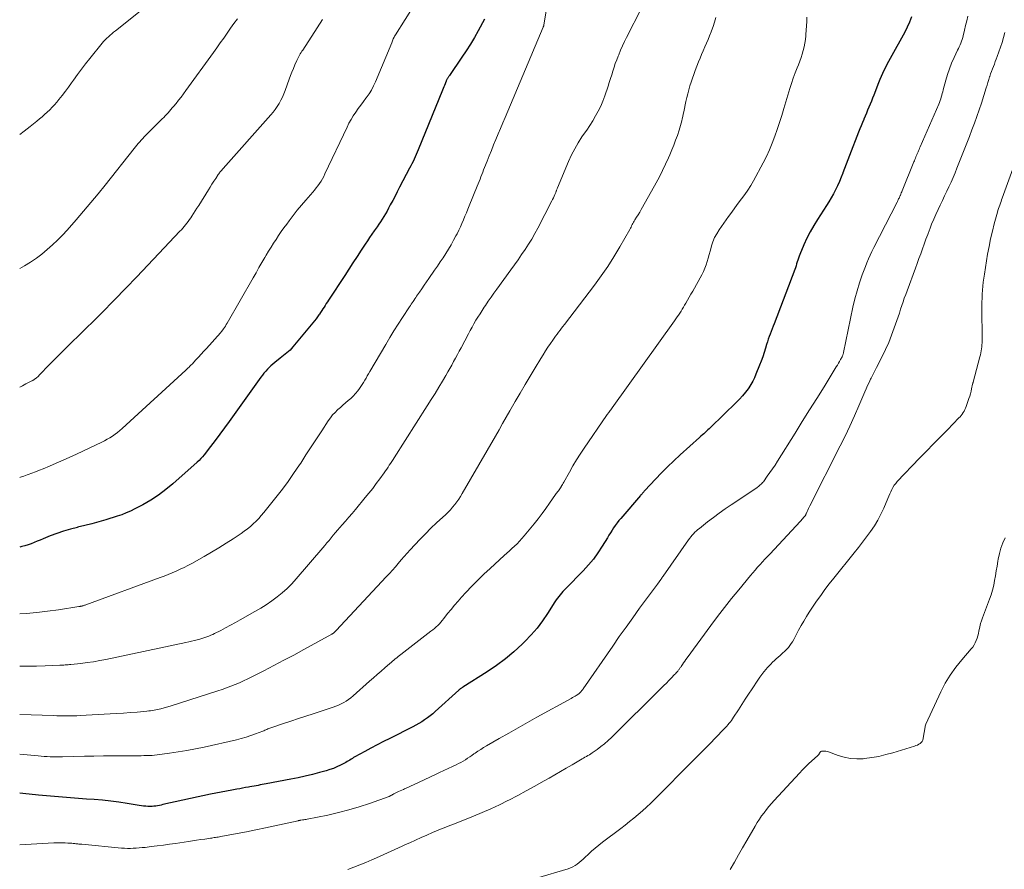
# Model space of a CAD drawing. Units: feet. Extents: x 1980000 to 1985012, y 515000 to 520000.
# Drawn here: x 1980000 to 1980206, y 516357 to 516535 of the extents above; entities that cross this region are included whole.
import ezdxf

# ---------------------------------------------------------------- set-up
doc = ezdxf.new("R2010")
doc.units = ezdxf.units.FT
doc.header["$LTSCALE"] = 100
doc.header["$MEASUREMENT"] = 0
doc.layers.add('CONTOUR INDEX', color=32, linetype='Continuous', lineweight=25)
doc.layers.add('CONTOUR INTERMEDIATE', color=40, linetype='Continuous', lineweight=15)

msp = doc.modelspace()

# ---------------------------------------------------------------- linework, layer by layer
at = {"layer": 'CONTOUR INDEX', "flags": 128}
for points, elevation in [([(1980186.43, 516535.67), (1980186.03, 516534.57), (1980185.55, 516533.5), (1980185.01, 516532.45), (1980181.96, 516526.97), (1980181.62, 516526.35), (1980181.3, 516525.73), (1980180.98, 516525.11), (1980180.67, 516524.48), (1980180.38, 516523.84), (1980180.09, 516523.2), (1980179.82, 516522.55), (1980179.56, 516521.9), (1980178.55, 516519.31), (1980178.3, 516518.67), (1980178.04, 516518.04), (1980177.78, 516517.4), (1980177.52, 516516.77), (1980177.26, 516516.14), (1980176.99, 516515.51), (1980176.73, 516514.88), (1980176.46, 516514.24), (1980176.44, 516514.2), (1980176.17, 516513.54), (1980175.91, 516512.88), (1980175.64, 516512.22), (1980175.38, 516511.56), (1980173.48, 516506.7), (1980173.13, 516505.79), (1980172.78, 516504.87), (1980172.43, 516503.96), (1980172.09, 516503.04), (1980172.07, 516503), (1980171.72, 516502.11), (1980171.36, 516501.23), (1980170.97, 516500.35), (1980170.56, 516499.49), (1980170.13, 516498.64), (1980169.67, 516497.8), (1980169.18, 516496.99), (1980168.67, 516496.18), (1980166.79, 516493.32), (1980166, 516492.04), (1980165.25, 516490.73), (1980164.57, 516489.38), (1980163.94, 516488), (1980163.09, 516485.99), (1980162.93, 516485.59), (1980162.79, 516485.2), (1980162.65, 516484.8), (1980162.53, 516484.4), (1980162.42, 516483.99), (1980162.29, 516483.59), (1980162.15, 516483.19), (1980162.01, 516482.8), (1980157.7, 516471.49), (1980157.49, 516470.95), (1980157.29, 516470.41), (1980157.09, 516469.87), (1980156.88, 516469.33), (1980156.69, 516468.79), (1980156.5, 516468.25), (1980156.32, 516467.7), (1980156.15, 516467.15), (1980155.93, 516466.41), (1980155.64, 516465.5), (1980155.33, 516464.59), (1980155, 516463.69), (1980154.66, 516462.8), (1980153.91, 516460.92), (1980153.58, 516460.18), (1980153.23, 516459.46), (1980152.82, 516458.76), (1980152.39, 516458.09), (1980152.25, 516457.89), (1980151.7, 516457.14), (1980151.12, 516456.41), (1980150.5, 516455.73), (1980149.85, 516455.06), (1980144.44, 516449.8), (1980144.16, 516449.53), (1980143.87, 516449.27), (1980143.59, 516449.01), (1980143.3, 516448.75), (1980143, 516448.49), (1980142.71, 516448.24), (1980142.42, 516447.98), (1980142.13, 516447.72), (1980138.08, 516444.06), (1980136.75, 516442.83), (1980135.45, 516441.58), (1980134.17, 516440.29), (1980132.91, 516438.98), (1980130.67, 516436.58), (1980130.56, 516436.45), (1980130.44, 516436.33), (1980130.32, 516436.2), (1980130.21, 516436.07), (1980130.1, 516435.93), (1980129.98, 516435.8), (1980129.87, 516435.67), (1980129.76, 516435.54), (1980125.64, 516430.78), (1980125.25, 516430.31), (1980124.87, 516429.82), (1980124.51, 516429.32), (1980124.16, 516428.81), (1980123.83, 516428.28), (1980123.5, 516427.76), (1980123.18, 516427.24), (1980122.85, 516426.71), (1980121.79, 516424.97), (1980120.89, 516423.6), (1980119.93, 516422.28), (1980118.89, 516421.03), (1980117.79, 516419.82), (1980114.19, 516416.14), (1980113.88, 516415.81), (1980113.57, 516415.47), (1980113.27, 516415.14), (1980112.97, 516414.79), (1980112.69, 516414.44), (1980112.41, 516414.08), (1980112.15, 516413.71), (1980111.9, 516413.33), (1980110.36, 516410.89), (1980109.3, 516409.33), (1980108.17, 516407.83), (1980106.93, 516406.41), (1980105.62, 516405.04), (1980105.01, 516404.44), (1980103.3, 516402.87), (1980101.53, 516401.38), (1980099.67, 516400.01), (1980097.75, 516398.71), (1980092.64, 516395.48), (1980092.54, 516395.41), (1980092.44, 516395.35), (1980092.34, 516395.28), (1980092.24, 516395.21), (1980092.13, 516395.15), (1980092.09, 516395.11), (1980092.04, 516395.08), (1980091.99, 516395.05), (1980091.95, 516395.01), (1980091.91, 516394.97), (1980091.86, 516394.94), (1980091.82, 516394.9), (1980091.78, 516394.86), (1980086.88, 516390.39), (1980086.35, 516389.92), (1980085.8, 516389.46), (1980085.23, 516389.03), (1980084.65, 516388.62), (1980084.05, 516388.23), (1980083.44, 516387.86), (1980082.82, 516387.51), (1980082.19, 516387.18), (1980077.38, 516384.76), (1980076.06, 516384.09), (1980074.74, 516383.41), (1980073.43, 516382.72), (1980072.13, 516382.01), (1980070.09, 516380.9), (1980069.81, 516380.74), (1980069.54, 516380.58), (1980069.27, 516380.41), (1980069, 516380.24), (1980068.73, 516380.07), (1980068.46, 516379.9), (1980068.18, 516379.75), (1980067.9, 516379.6), (1980067.04, 516379.15), (1980066.32, 516378.81), (1980065.58, 516378.49), (1980064.83, 516378.23), (1980064.06, 516377.99), (1980062.66, 516377.61), (1980061.18, 516377.22), (1980059.69, 516376.86), (1980058.19, 516376.53), (1980056.69, 516376.23), (1980051.51, 516375.25), (1980051.09, 516375.17), (1980050.67, 516375.09), (1980050.25, 516375.02), (1980049.83, 516374.94), (1980049.41, 516374.86), (1980048.99, 516374.78), (1980048.56, 516374.7), (1980048.14, 516374.63), (1980047.8, 516374.56), (1980047.2, 516374.46), (1980046.61, 516374.35), (1980046.01, 516374.24), (1980045.42, 516374.14), (1980044.35, 516373.95), (1980043.23, 516373.75), (1980042.11, 516373.53), (1980040.99, 516373.31), (1980039.87, 516373.07), (1980029.95, 516370.91), (1980029.57, 516370.83), (1980029.2, 516370.76), (1980028.82, 516370.68), (1980028.44, 516370.62), (1980028.07, 516370.57), (1980027.69, 516370.53), (1980027.31, 516370.52), (1980026.92, 516370.54), (1980026.79, 516370.54), (1980026.34, 516370.58), (1980025.9, 516370.62), (1980025.45, 516370.68), (1980025.01, 516370.75), (1980022.46, 516371.17), (1980020.74, 516371.43), (1980019.02, 516371.66), (1980017.29, 516371.83), (1980015.56, 516371.97), (1980014, 516372.07), (1980011.48, 516372.25), (1980008.97, 516372.45), (1980006.46, 516372.68), (1980003.95, 516372.92), (1980000.63, 516373.27), (1980000, 516373.34)], 860), ([(1980097.2, 516535.19), (1980095.85, 516532.74), (1980095.05, 516531.33), (1980094.22, 516529.94), (1980093.35, 516528.58), (1980092.45, 516527.23), (1980089.82, 516523.43), (1980089.75, 516523.33), (1980089.68, 516523.22), (1980089.61, 516523.12), (1980089.54, 516523.01), (1980089.47, 516522.91), (1980089.4, 516522.8), (1980089.35, 516522.69), (1980089.29, 516522.58), (1980089.28, 516522.56), (1980089.22, 516522.43), (1980089.17, 516522.31), (1980089.12, 516522.18), (1980089.07, 516522.05), (1980088.91, 516521.66), (1980088.78, 516521.33), (1980088.65, 516521), (1980088.52, 516520.68), (1980088.39, 516520.36), (1980083.29, 516507.88), (1980083.09, 516507.39), (1980082.88, 516506.9), (1980082.66, 516506.41), (1980082.44, 516505.92), (1980082.22, 516505.44), (1980081.99, 516504.96), (1980081.75, 516504.48), (1980081.5, 516504.01), (1980079.43, 516500.02), (1980078.94, 516499.1), (1980078.46, 516498.17), (1980077.97, 516497.24), (1980077.48, 516496.32), (1980077.11, 516495.63), (1980076.8, 516495.06), (1980076.47, 516494.49), (1980076.13, 516493.93)], 880), ([(1980076.13, 516493.93), (1980075.79, 516493.38), (1980075.43, 516492.83), (1980075.06, 516492.28), (1980074.7, 516491.74), (1980074.32, 516491.21), (1980074.11, 516490.9), (1980073.63, 516490.21), (1980073.15, 516489.52), (1980072.68, 516488.82), (1980072.22, 516488.12), (1980071.41, 516486.87), (1980070.54, 516485.55), (1980069.67, 516484.22), (1980068.8, 516482.89), (1980067.94, 516481.56), (1980064.57, 516476.42), (1980064.34, 516476.05), (1980064.1, 516475.69), (1980063.86, 516475.32), (1980063.62, 516474.96), (1980063.38, 516474.59), (1980063.14, 516474.23), (1980062.9, 516473.87), (1980062.66, 516473.51), (1980062.56, 516473.36), (1980062.26, 516472.93), (1980061.95, 516472.51), (1980061.63, 516472.1), (1980061.3, 516471.69), (1980057.12, 516466.64), (1980056.83, 516466.3), (1980056.52, 516465.98), (1980056.19, 516465.67), (1980055.86, 516465.38), (1980055.51, 516465.1), (1980055.16, 516464.82), (1980054.81, 516464.55), (1980054.46, 516464.27), (1980053.34, 516463.4), (1980052.93, 516463.06), (1980052.52, 516462.71), (1980052.14, 516462.34), (1980051.77, 516461.95), (1980051.42, 516461.54), (1980051.07, 516461.13), (1980050.74, 516460.71), (1980050.42, 516460.28), (1980043.77, 516451.01), (1980042.81, 516449.7), (1980041.85, 516448.39), (1980040.87, 516447.1), (1980039.88, 516445.81), (1980038.53, 516444.07), (1980038.2, 516443.66), (1980037.85, 516443.27), (1980037.49, 516442.9), (1980037.1, 516442.54), (1980032.01, 516438.02), (1980030.52, 516436.8), (1980028.99, 516435.65), (1980027.38, 516434.61), (1980025.71, 516433.64), (1980024.07, 516432.76), (1980023.17, 516432.31), (1980022.27, 516431.91), (1980021.34, 516431.55), (1980020.4, 516431.23), (1980017.98, 516430.49), (1980016.52, 516430.05), (1980015.06, 516429.65), (1980013.59, 516429.27), (1980012.11, 516428.92), (1980012.05, 516428.9), (1980010.61, 516428.54), (1980009.18, 516428.12), (1980007.78, 516427.64), (1980006.39, 516427.11), (1980004.89, 516426.5), (1980004.26, 516426.24), (1980003.63, 516425.98), (1980003, 516425.72), (1980002.37, 516425.47), (1980001.74, 516425.23), (1980001.09, 516425.03), (1980000.44, 516424.88), (1980000, 516424.79)], 880)]:
    msp.add_lwpolyline(points, dxfattribs=dict(at, elevation=elevation))
at = {"layer": 'CONTOUR INTERMEDIATE', "flags": 128}
for points, elevation in [([(1980111.48, 516545.38), (1980109.59, 516533.91), (1980109.58, 516533.89), (1980109.58, 516533.86), (1980109.57, 516533.84), (1980109.56, 516533.82), (1980109.53, 516533.74), (1980109.52, 516533.72), (1980109.52, 516533.7), (1980109.51, 516533.69), (1980109.5, 516533.67), (1980109.45, 516533.58), (1980109.44, 516533.56), (1980109.43, 516533.54), (1980109.42, 516533.52), (1980109.41, 516533.5), (1980101.46, 516514.61), (1980100.98, 516513.47), (1980100.5, 516512.33), (1980100.03, 516511.18), (1980099.55, 516510.04), (1980099.54, 516510.02), (1980099.07, 516508.88), (1980098.61, 516507.75), (1980098.15, 516506.61), (1980097.7, 516505.47), (1980097.18, 516504.16), (1980096.99, 516503.67), (1980096.8, 516503.19), (1980096.61, 516502.7), (1980096.42, 516502.21), (1980096.23, 516501.72), (1980096.03, 516501.24), (1980095.84, 516500.75), (1980095.65, 516500.27), (1980093.99, 516496.16), (1980093.69, 516495.42), (1980093.39, 516494.68), (1980093.08, 516493.95), (1980092.78, 516493.21), (1980092.46, 516492.48), (1980092.13, 516491.75), (1980091.78, 516491.04), (1980091.43, 516490.32), (1980091.19, 516489.87), (1980090.7, 516488.93), (1980090.18, 516488.01), (1980089.65, 516487.11), (1980089.09, 516486.21), (1980089.08, 516486.2), (1980088.5, 516485.3), (1980087.91, 516484.42), (1980087.32, 516483.53), (1980086.71, 516482.66), (1980085.52, 516480.96), (1980085.03, 516480.25), (1980084.54, 516479.54), (1980084.05, 516478.82), (1980083.57, 516478.1), (1980082.98, 516477.22), (1980082.79, 516476.94), (1980082.61, 516476.66), (1980082.42, 516476.38), (1980082.24, 516476.11), (1980082.05, 516475.83), (1980081.87, 516475.55), (1980081.68, 516475.27), (1980081.5, 516475), (1980080.02, 516472.79), (1980079.11, 516471.41), (1980078.22, 516470.01), (1980077.35, 516468.6), (1980076.51, 516467.17), (1980073.2, 516461.48), (1980072.93, 516461.03), (1980072.67, 516460.58), (1980072.41, 516460.13), (1980072.15, 516459.67), (1980071.89, 516459.23), (1980071.61, 516458.78), (1980071.32, 516458.35), (1980071.01, 516457.93), (1980070.67, 516457.47), (1980070.22, 516456.91), (1980069.74, 516456.37), (1980069.23, 516455.87), (1980068.69, 516455.4), (1980068.14, 516454.94), (1980067.58, 516454.47), (1980067.04, 516454), (1980066.5, 516453.52), (1980066.46, 516453.48), (1980065.92, 516452.95), (1980065.41, 516452.4), (1980064.95, 516451.82), (1980064.52, 516451.2), (1980063.14, 516449.09), (1980062.05, 516447.41), (1980060.95, 516445.72), (1980059.85, 516444.04), (1980058.74, 516442.35), (1980058.5, 516441.98), (1980057.25, 516440.14), (1980055.97, 516438.31), (1980054.63, 516436.53), (1980053.25, 516434.77), (1980051.02, 516432), (1980050.5, 516431.38), (1980049.96, 516430.78), (1980049.4, 516430.19), (1980048.82, 516429.63), (1980048.22, 516429.08), (1980047.6, 516428.57), (1980046.95, 516428.08), (1980046.29, 516427.61), (1980044.66, 516426.53), (1980043.16, 516425.56), (1980041.65, 516424.61), (1980040.11, 516423.7), (1980038.56, 516422.81), (1980035.96, 516421.37), (1980035.16, 516420.94), (1980034.35, 516420.52), (1980033.54, 516420.13), (1980032.72, 516419.75), (1980031.89, 516419.39), (1980031.05, 516419.04), (1980030.21, 516418.7), (1980029.36, 516418.38), (1980013.86, 516412.7), (1980013.72, 516412.65), (1980013.58, 516412.61), (1980013.44, 516412.56), (1980013.29, 516412.52), (1980013.04, 516412.46), (1980013.03, 516412.45), (1980013.01, 516412.45), (1980012.99, 516412.45), (1980012.98, 516412.44), (1980012.91, 516412.43), (1980012.89, 516412.42), (1980012.88, 516412.42), (1980012.86, 516412.42), (1980012.84, 516412.41), (1980012.71, 516412.39), (1980012.63, 516412.37), (1980012.54, 516412.36), (1980012.46, 516412.34), (1980012.37, 516412.33), (1980008.08, 516411.66), (1980005.84, 516411.35), (1980003.6, 516411.08), (1980001.35, 516410.89), (1980000, 516410.8)], 876), ([(1980082.57, 516538.31), (1980078.55, 516531.91), (1980078.51, 516531.84), (1980078.46, 516531.76), (1980078.41, 516531.68), (1980078.36, 516531.61), (1980078.32, 516531.53), (1980078.28, 516531.45), (1980078.24, 516531.37), (1980078.2, 516531.29), (1980078.1, 516531.05), (1980078.02, 516530.84), (1980077.94, 516530.64), (1980077.85, 516530.44), (1980077.77, 516530.23), (1980074.4, 516522.09), (1980073.99, 516521.21), (1980073.54, 516520.36), (1980073.03, 516519.55), (1980072.46, 516518.76), (1980072.39, 516518.66), (1980071.84, 516517.94), (1980071.29, 516517.22), (1980070.76, 516516.48), (1980070.24, 516515.74), (1980069.74, 516514.99), (1980069.27, 516514.22), (1980068.84, 516513.42), (1980068.43, 516512.62), (1980063.82, 516502.82), (1980063.56, 516502.31), (1980063.28, 516501.8), (1980062.99, 516501.31), (1980062.67, 516500.83), (1980062.34, 516500.36), (1980062, 516499.9), (1980061.64, 516499.45), (1980061.27, 516499.01), (1980059.82, 516497.34), (1980058.91, 516496.28), (1980058.03, 516495.21), (1980057.17, 516494.11), (1980056.32, 516493), (1980055.83, 516492.34), (1980055.25, 516491.55), (1980054.68, 516490.75), (1980054.13, 516489.94), (1980053.59, 516489.13), (1980053.06, 516488.31), (1980052.54, 516487.48), (1980052.03, 516486.64), (1980051.53, 516485.81), (1980051.27, 516485.36), (1980050.65, 516484.29), (1980050.02, 516483.23), (1980049.41, 516482.16), (1980048.79, 516481.09), (1980043.35, 516471.6), (1980043.17, 516471.3), (1980042.99, 516471), (1980042.8, 516470.7), (1980042.6, 516470.41), (1980042.27, 516469.94), (1980042.23, 516469.89), (1980042.19, 516469.84), (1980042.15, 516469.79), (1980042.11, 516469.74), (1980042.07, 516469.69), (1980042.03, 516469.64), (1980041.99, 516469.6), (1980041.95, 516469.55), (1980039.07, 516466.34), (1980038.52, 516465.73), (1980037.97, 516465.12), (1980037.41, 516464.52), (1980036.85, 516463.92), (1980036.04, 516463.05), (1980035.88, 516462.89), (1980035.73, 516462.73), (1980035.57, 516462.58), (1980035.41, 516462.42), (1980035.25, 516462.27), (1980035.09, 516462.11), (1980034.92, 516461.96), (1980034.76, 516461.81), (1980021.42, 516449.59), (1980020.94, 516449.16), (1980020.44, 516448.75), (1980019.93, 516448.36), (1980019.41, 516447.99), (1980018.87, 516447.64), (1980018.32, 516447.31), (1980017.75, 516447), (1980017.18, 516446.71), (1980011.9, 516444.23), (1980010.49, 516443.58), (1980009.07, 516442.94), (1980007.65, 516442.32), (1980006.21, 516441.71), (1980004.89, 516441.16), (1980004.11, 516440.84), (1980003.33, 516440.53), (1980002.55, 516440.23), (1980001.76, 516439.93), (1980001.58, 516439.87), (1980000.88, 516439.62), (1980000.17, 516439.38), (1980000, 516439.33)], 884), ([(1980130, 516537.48), (1980126.88, 516531.36), (1980126.44, 516530.48), (1980126.01, 516529.58), (1980125.61, 516528.67), (1980125.23, 516527.76), (1980125.11, 516527.46), (1980124.8, 516526.69), (1980124.51, 516525.91), (1980124.25, 516525.13), (1980123.99, 516524.34), (1980123.75, 516523.55), (1980123.5, 516522.75), (1980123.24, 516521.96), (1980122.99, 516521.18), (1980122.32, 516519.14), (1980121.92, 516518.06), (1980121.47, 516516.99), (1980120.96, 516515.96), (1980120.4, 516514.94), (1980119.79, 516513.95), (1980119.17, 516512.97), (1980118.53, 516512), (1980117.88, 516511.04), (1980117.54, 516510.55), (1980116.75, 516509.32), (1980116.02, 516508.07), (1980115.36, 516506.78), (1980114.75, 516505.45), (1980112.42, 516499.91), (1980112.37, 516499.79), (1980112.33, 516499.67), (1980112.28, 516499.55), (1980112.24, 516499.43), (1980112.19, 516499.31), (1980112.15, 516499.19), (1980112.1, 516499.07), (1980112.05, 516498.95), (1980111.86, 516498.51), (1980111.71, 516498.17), (1980111.56, 516497.83), (1980111.4, 516497.5), (1980111.23, 516497.17), (1980108.31, 516491.47), (1980107.69, 516490.33), (1980107.05, 516489.2), (1980106.37, 516488.1), (1980105.67, 516487.01), (1980104.93, 516485.94), (1980104.19, 516484.87), (1980103.44, 516483.81), (1980102.68, 516482.76), (1980099.74, 516478.71), (1980099.13, 516477.87), (1980098.53, 516477.03), (1980097.95, 516476.18), (1980097.37, 516475.32), (1980097.12, 516474.96), (1980096.67, 516474.28), (1980096.23, 516473.59), (1980095.8, 516472.89), (1980095.38, 516472.2), (1980094.97, 516471.49), (1980094.57, 516470.78), (1980094.17, 516470.07), (1980093.79, 516469.35), (1980092.28, 516466.48), (1980091.89, 516465.75), (1980091.5, 516465.02), (1980091.11, 516464.29), (1980090.72, 516463.56), (1980090.33, 516462.84), (1980089.92, 516462.11), (1980089.51, 516461.4), (1980089.09, 516460.69), (1980088.39, 516459.5), (1980087.61, 516458.2), (1980086.82, 516456.91), (1980086.02, 516455.62), (1980085.21, 516454.34), (1980078.3, 516443.46), (1980078.05, 516443.06), (1980077.79, 516442.67), (1980077.53, 516442.27), (1980077.27, 516441.88), (1980077, 516441.49), (1980076.73, 516441.1), (1980076.46, 516440.71), (1980076.19, 516440.33), (1980075.28, 516439.07), (1980074.55, 516438.06), (1980073.79, 516437.06), (1980073.02, 516436.08), (1980072.23, 516435.11), (1980070.19, 516432.65), (1980069.5, 516431.83), (1980068.81, 516431.01), (1980068.11, 516430.21), (1980067.4, 516429.4), (1980066.91, 516428.84), (1980066.45, 516428.32), (1980066, 516427.79), (1980065.56, 516427.26), (1980065.12, 516426.72), (1980064.68, 516426.18), (1980064.24, 516425.65), (1980063.79, 516425.12), (1980063.34, 516424.59), (1980057.8, 516418.15), (1980056.87, 516417.12), (1980055.9, 516416.14), (1980054.87, 516415.22), (1980053.8, 516414.34), (1980052.69, 516413.52), (1980051.55, 516412.73), (1980050.38, 516411.99), (1980049.19, 516411.28), (1980046.11, 516409.56), (1980045.09, 516409), (1980044.07, 516408.44), (1980043.05, 516407.9), (1980042.02, 516407.36), (1980040.75, 516406.7), (1980040.35, 516406.51), (1980039.95, 516406.32), (1980039.54, 516406.15), (1980039.13, 516405.99), (1980038.72, 516405.85), (1980038.3, 516405.71), (1980037.88, 516405.59), (1980037.45, 516405.47), (1980037.12, 516405.39), (1980036.53, 516405.24), (1980035.93, 516405.1), (1980035.34, 516404.97), (1980034.74, 516404.84), (1980018.04, 516401.29), (1980016.73, 516401.03), (1980015.41, 516400.8), (1980014.09, 516400.61), (1980012.76, 516400.45), (1980010.68, 516400.23), (1980010.39, 516400.21), (1980010.1, 516400.18), (1980009.82, 516400.15), (1980009.53, 516400.13), (1980009.24, 516400.11), (1980008.95, 516400.09), (1980008.66, 516400.08), (1980008.38, 516400.06), (1980005.34, 516399.93), (1980003.53, 516399.87), (1980001.73, 516399.86), (1980000, 516399.89)], 872), ([(1980025.5, 516537.12), (1980020.01, 516532.75), (1980019.64, 516532.45), (1980019.27, 516532.14), (1980018.91, 516531.83), (1980018.55, 516531.51), (1980018.2, 516531.19), (1980017.86, 516530.85), (1980017.54, 516530.5), (1980017.23, 516530.14), (1980014.68, 516526.99), (1980013.79, 516525.87), (1980012.91, 516524.74), (1980012.06, 516523.59), (1980011.23, 516522.43), (1980010.83, 516521.86), (1980010.2, 516520.98), (1980009.55, 516520.11), (1980008.88, 516519.25), (1980008.2, 516518.41), (1980007.73, 516517.85), (1980007.26, 516517.3), (1980006.77, 516516.77), (1980006.27, 516516.25), (1980005.74, 516515.75), (1980005.21, 516515.27), (1980004.67, 516514.79), (1980004.11, 516514.32), (1980003.56, 516513.86), (1980002.21, 516512.77), (1980000.97, 516511.79), (1980000, 516511.04)], 896), ([(1980198.2, 516535.81), (1980197.97, 516534.83), (1980197.74, 516533.86), (1980197.51, 516532.88), (1980197.24, 516531.72), (1980197.14, 516531.32), (1980197.02, 516530.93), (1980196.89, 516530.55), (1980196.74, 516530.17), (1980196.57, 516529.8), (1980196.41, 516529.42), (1980196.24, 516529.05), (1980196.06, 516528.68), (1980195.33, 516527.14), (1980194.81, 516525.98), (1980194.35, 516524.81), (1980193.95, 516523.62), (1980193.59, 516522.41), (1980193.06, 516520.4), (1980192.96, 516520.02), (1980192.86, 516519.64), (1980192.75, 516519.26), (1980192.65, 516518.89), (1980192.53, 516518.51), (1980192.4, 516518.14), (1980192.26, 516517.77), (1980192.11, 516517.41), (1980188.24, 516508.45), (1980188.12, 516508.2), (1980188.01, 516507.94), (1980187.9, 516507.68), (1980187.79, 516507.43), (1980187.67, 516507.15), (1980187.62, 516507.03), (1980187.57, 516506.91), (1980187.52, 516506.79), (1980187.47, 516506.67), (1980187.35, 516506.39), (1980187.25, 516506.12), (1980187.14, 516505.86), (1980187.03, 516505.59), (1980186.93, 516505.33), (1980184.47, 516499.29), (1980184.38, 516499.06), (1980184.29, 516498.84), (1980184.19, 516498.61), (1980184.1, 516498.39), (1980184.06, 516498.3), (1980183.99, 516498.12), (1980183.91, 516497.94), (1980183.83, 516497.76), (1980183.74, 516497.58), (1980183.66, 516497.4), (1980183.57, 516497.23), (1980183.48, 516497.05), (1980183.4, 516496.88), (1980179.73, 516489.74), (1980179.34, 516488.96), (1980178.94, 516488.18), (1980178.55, 516487.4), (1980178.17, 516486.62), (1980177.79, 516485.84), (1980177.44, 516485.04), (1980177.1, 516484.24), (1980176.79, 516483.43), (1980176.15, 516481.74), (1980175.57, 516480.07), (1980175.04, 516478.39), (1980174.59, 516476.68), (1980174.19, 516474.95), (1980172.23, 516465.45), (1980172.2, 516465.33), (1980172.17, 516465.22), (1980172.14, 516465.11), (1980172.1, 516465), (1980172.06, 516464.89), (1980172.02, 516464.78), (1980171.97, 516464.68), (1980171.92, 516464.58), (1980171.6, 516463.99), (1980171.39, 516463.6), (1980171.17, 516463.21), (1980170.94, 516462.83), (1980170.71, 516462.45), (1980168.14, 516458.32), (1980166.63, 516455.88), (1980165.12, 516453.45), (1980163.6, 516451.02), (1980162.09, 516448.59), (1980158.41, 516442.72), (1980157.9, 516441.92), (1980157.38, 516441.14), (1980156.84, 516440.36), (1980156.29, 516439.59), (1980155.46, 516438.45), (1980155.31, 516438.27), (1980155.16, 516438.09), (1980155, 516437.92), (1980154.82, 516437.77), (1980154.64, 516437.62), (1980154.46, 516437.47), (1980154.27, 516437.33), (1980154.08, 516437.2), (1980148.71, 516433.6), (1980147.47, 516432.74), (1980146.23, 516431.86), (1980145.02, 516430.96), (1980143.81, 516430.04), (1980142.08, 516428.68), (1980141.76, 516428.42), (1980141.45, 516428.15), (1980141.15, 516427.86), (1980140.86, 516427.56), (1980140.59, 516427.25), (1980140.32, 516426.94), (1980140.07, 516426.61), (1980139.82, 516426.27), (1980134.52, 516418.7), (1980134.45, 516418.61), (1980134.39, 516418.53), (1980134.33, 516418.44), (1980134.27, 516418.35), (1980134.21, 516418.26), (1980134.14, 516418.17), (1980134.08, 516418.08), (1980134.01, 516418), (1980133.31, 516417.04), (1980132.89, 516416.48), (1980132.48, 516415.91), (1980132.06, 516415.35), (1980131.65, 516414.78), (1980129.6, 516411.98), (1980128.18, 516410.01), (1980126.76, 516408.03), (1980125.35, 516406.04), (1980123.96, 516404.04), (1980117.78, 516395.13), (1980117.7, 516395.02), (1980117.62, 516394.91), (1980117.54, 516394.79), (1980117.46, 516394.68), (1980117.37, 516394.57), (1980117.28, 516394.47), (1980117.18, 516394.37), (1980117.08, 516394.27), (1980116.97, 516394.17), (1980116.87, 516394.09), (1980116.76, 516394.01), (1980116.65, 516393.94), (1980116.35, 516393.76), (1980116.09, 516393.6), (1980115.83, 516393.44), (1980115.57, 516393.29), (1980115.3, 516393.14), (1980108.12, 516389.18), (1980106.15, 516388.08), (1980104.18, 516386.98), (1980102.22, 516385.87), (1980100.26, 516384.75), (1980097.56, 516383.2), (1980096.97, 516382.84), (1980096.37, 516382.47), (1980095.79, 516382.09), (1980095.22, 516381.69), (1980094.97, 516381.52), (1980094.53, 516381.21), (1980094.08, 516380.9), (1980093.62, 516380.6), (1980093.16, 516380.3), (1980092.7, 516380.02), (1980092.23, 516379.75), (1980091.74, 516379.49), (1980091.26, 516379.25), (1980090.46, 516378.87), (1980089.57, 516378.44), (1980088.68, 516378.02), (1980087.79, 516377.6), (1980086.9, 516377.19), (1980082.32, 516375.06), (1980081.85, 516374.85), (1980081.39, 516374.63), (1980080.93, 516374.42), (1980080.47, 516374.21), (1980080.21, 516374.09), (1980079.88, 516373.94), (1980079.55, 516373.79), (1980079.21, 516373.64), (1980078.88, 516373.49), (1980078.46, 516373.29), (1980078.34, 516373.24), (1980078.23, 516373.18), (1980078.11, 516373.11), (1980078, 516373.04), (1980077.95, 516373.01), (1980077.86, 516372.96), (1980077.77, 516372.91), (1980077.68, 516372.85), (1980077.59, 516372.8), (1980077.5, 516372.75), (1980077.41, 516372.7), (1980077.31, 516372.66), (1980077.22, 516372.63), (1980073.15, 516371.16), (1980071, 516370.44), (1980068.84, 516369.79), (1980066.65, 516369.23), (1980064.44, 516368.74), (1980060.12, 516367.87), (1980059.87, 516367.83), (1980059.62, 516367.78), (1980059.37, 516367.74), (1980059.13, 516367.7), (1980058.77, 516367.65), (1980058.7, 516367.64), (1980058.62, 516367.63), (1980058.55, 516367.62), (1980058.48, 516367.6), (1980058.4, 516367.59), (1980058.33, 516367.57), (1980058.25, 516367.56), (1980058.18, 516367.54), (1980053.32, 516366.46), (1980051.36, 516366.04), (1980049.39, 516365.63), (1980047.42, 516365.24), (1980045.44, 516364.86), (1980042.02, 516364.23), (1980041.75, 516364.18), (1980041.49, 516364.13), (1980041.22, 516364.09), (1980040.95, 516364.05), (1980040.68, 516364.01), (1980040.41, 516363.97), (1980040.15, 516363.93), (1980039.88, 516363.89), (1980038.7, 516363.72), (1980037.84, 516363.59), (1980036.99, 516363.46), (1980036.13, 516363.34), (1980035.27, 516363.21), (1980032.55, 516362.81), (1980031.29, 516362.63), (1980030.03, 516362.46), (1980028.77, 516362.29), (1980027.5, 516362.13), (1980026.2, 516361.97), (1980025.59, 516361.91), (1980024.98, 516361.85), (1980024.36, 516361.8), (1980023.75, 516361.77), (1980023.13, 516361.75), (1980022.52, 516361.75), (1980021.9, 516361.78), (1980021.29, 516361.83), (1980012.99, 516362.61), (1980012.78, 516362.63), (1980012.58, 516362.65), (1980012.38, 516362.67), (1980012.17, 516362.7), (1980011.97, 516362.72), (1980011.77, 516362.74), (1980011.56, 516362.76), (1980011.36, 516362.78), (1980011.21, 516362.8), (1980010.92, 516362.82), (1980010.64, 516362.84), (1980010.36, 516362.86), (1980010.08, 516362.87), (1980009.48, 516362.9), (1980008.89, 516362.92), (1980008.31, 516362.92), (1980007.73, 516362.91), (1980007.15, 516362.89), (1980000, 516362.51)], 856), ([(1980164.57, 516535.6), (1980164.54, 516534.69), (1980164.49, 516533.78), (1980164.43, 516532.88), (1980164.37, 516531.97), (1980164.35, 516531.72), (1980164.26, 516530.94), (1980164.15, 516530.17), (1980163.99, 516529.4), (1980163.81, 516528.64), (1980163.59, 516527.88), (1980163.35, 516527.14), (1980163.08, 516526.4), (1980162.8, 516525.66), (1980162.53, 516524.99), (1980162.11, 516523.93), (1980161.71, 516522.85), (1980161.35, 516521.76), (1980161.01, 516520.67), (1980159.77, 516516.48), (1980159.32, 516515.03), (1980158.86, 516513.57), (1980158.37, 516512.13), (1980157.87, 516510.69), (1980157.32, 516509.27), (1980156.74, 516507.87), (1980156.09, 516506.49), (1980155.39, 516505.14), (1980153.38, 516501.39), (1980152.81, 516500.4), (1980152.22, 516499.43), (1980151.57, 516498.5), (1980150.89, 516497.58), (1980150.2, 516496.68), (1980149.51, 516495.76), (1980148.84, 516494.84), (1980148.18, 516493.91), (1980146.2, 516491.11), (1980145.71, 516490.32), (1980145.27, 516489.51), (1980144.93, 516488.65), (1980144.64, 516487.77), (1980144.55, 516487.42), (1980144.35, 516486.69), (1980144.15, 516485.96), (1980143.94, 516485.23), (1980143.74, 516484.5), (1980143.51, 516483.78), (1980143.24, 516483.08), (1980142.93, 516482.39), (1980142.58, 516481.72), (1980140.69, 516478.33), (1980140.33, 516477.7), (1980139.97, 516477.06), (1980139.61, 516476.43), (1980139.25, 516475.79), (1980139.01, 516475.37), (1980138.76, 516474.95), (1980138.51, 516474.53), (1980138.25, 516474.12), (1980137.99, 516473.71), (1980137.72, 516473.31), (1980137.44, 516472.91), (1980137.17, 516472.51), (1980136.88, 516472.11), (1980123.85, 516453.87), (1980123.71, 516453.68), (1980123.58, 516453.49), (1980123.44, 516453.31), (1980123.3, 516453.12), (1980123.14, 516452.91), (1980123.08, 516452.83), (1980123.02, 516452.75), (1980122.96, 516452.67), (1980122.89, 516452.59), (1980122.83, 516452.51), (1980122.77, 516452.43), (1980122.71, 516452.35), (1980122.66, 516452.27), (1980117.99, 516445.46), (1980117.18, 516444.24), (1980116.39, 516443), (1980115.64, 516441.74), (1980114.91, 516440.46), (1980113.75, 516438.37), (1980113.61, 516438.13), (1980113.47, 516437.89), (1980113.33, 516437.65), (1980113.19, 516437.42), (1980113.16, 516437.37), (1980113.03, 516437.16), (1980112.89, 516436.96), (1980112.75, 516436.75), (1980112.61, 516436.55), (1980112.46, 516436.35), (1980112.32, 516436.15), (1980112.18, 516435.95), (1980112.03, 516435.74), (1980110.77, 516433.95), (1980109.99, 516432.85), (1980109.19, 516431.77), (1980108.36, 516430.71), (1980107.53, 516429.66), (1980105.44, 516427.1), (1980104.96, 516426.55), (1980104.48, 516426), (1980103.97, 516425.48), (1980103.45, 516424.97), (1980102.91, 516424.47), (1980102.38, 516423.97), (1980101.84, 516423.48), (1980101.3, 516422.98), (1980098.36, 516420.33), (1980097.05, 516419.11), (1980095.76, 516417.87), (1980094.51, 516416.59), (1980093.28, 516415.28), (1980092.39, 516414.31), (1980091.64, 516413.47), (1980090.89, 516412.61), (1980090.17, 516411.74), (1980089.46, 516410.85), (1980088.65, 516409.81), (1980088.35, 516409.44), (1980088.05, 516409.09), (1980087.73, 516408.74), (1980087.4, 516408.4), (1980087.06, 516408.08), (1980086.71, 516407.76), (1980086.35, 516407.46), (1980085.98, 516407.16), (1980079.71, 516402.34), (1980079.41, 516402.1), (1980079.11, 516401.87), (1980078.82, 516401.63), (1980078.52, 516401.39), (1980078.22, 516401.15), (1980077.93, 516400.91), (1980077.64, 516400.66), (1980077.35, 516400.41), (1980076.33, 516399.51), (1980075.53, 516398.81), (1980074.73, 516398.11), (1980073.93, 516397.41), (1980073.13, 516396.7), (1980069.72, 516393.67), (1980069.25, 516393.28), (1980068.76, 516392.91), (1980068.26, 516392.57), (1980067.73, 516392.26), (1980067.19, 516391.97), (1980066.64, 516391.71), (1980066.08, 516391.48), (1980065.5, 516391.27), (1980061.35, 516389.92), (1980059.8, 516389.41), (1980058.25, 516388.9), (1980056.71, 516388.39), (1980055.17, 516387.87), (1980052.52, 516386.98), (1980052.3, 516386.9), (1980052.08, 516386.82), (1980051.87, 516386.73), (1980051.66, 516386.64), (1980051.45, 516386.55), (1980051.23, 516386.46), (1980051.02, 516386.37), (1980050.8, 516386.29), (1980049.29, 516385.69), (1980048.31, 516385.34), (1980047.32, 516385.01), (1980046.31, 516384.73), (1980045.3, 516384.47), (1980038.58, 516382.95), (1980036.78, 516382.57), (1980034.96, 516382.22), (1980033.14, 516381.92), (1980031.32, 516381.66), (1980028.77, 516381.32), (1980028.21, 516381.26), (1980027.66, 516381.21), (1980027.1, 516381.18), (1980026.54, 516381.16), (1980025.98, 516381.16), (1980025.42, 516381.15), (1980024.86, 516381.15), (1980024.29, 516381.15), (1980021.46, 516381.14), (1980019.48, 516381.12), (1980017.5, 516381.1), (1980015.52, 516381.07), (1980013.54, 516381.02), (1980008.98, 516380.91), (1980008.33, 516380.9), (1980007.69, 516380.9), (1980007.04, 516380.91), (1980006.4, 516380.93), (1980005.76, 516380.96), (1980005.11, 516381), (1980004.47, 516381.05), (1980003.83, 516381.11), (1980000, 516381.47)], 864), ([(1980145.54, 516535.5), (1980145.28, 516534.56), (1980144.97, 516533.65), (1980144.63, 516532.74), (1980144.54, 516532.51), (1980144.22, 516531.72), (1980143.89, 516530.94), (1980143.55, 516530.15), (1980143.21, 516529.37), (1980142.87, 516528.59), (1980142.54, 516527.81), (1980142.22, 516527.02), (1980141.9, 516526.23), (1980141.21, 516524.42), (1980140.91, 516523.63), (1980140.63, 516522.83), (1980140.36, 516522.03), (1980140.1, 516521.22), (1980139.86, 516520.41), (1980139.64, 516519.6), (1980139.44, 516518.78), (1980139.26, 516517.95), (1980138.83, 516515.83), (1980138.73, 516515.34), (1980138.62, 516514.86), (1980138.52, 516514.37), (1980138.41, 516513.89), (1980138.29, 516513.41), (1980138.16, 516512.93), (1980138.02, 516512.46), (1980137.87, 516511.99), (1980137.48, 516510.87), (1980137.12, 516509.85), (1980136.74, 516508.84), (1980136.33, 516507.83), (1980135.91, 516506.83), (1980135.62, 516506.16), (1980135.02, 516504.84), (1980134.39, 516503.53), (1980133.73, 516502.24), (1980133.05, 516500.97), (1980130.23, 516495.9), (1980129.93, 516495.36), (1980129.61, 516494.82), (1980129.29, 516494.29), (1980128.96, 516493.77), (1980128.59, 516493.19), (1980128.44, 516492.95), (1980128.3, 516492.71), (1980128.18, 516492.46), (1980128.05, 516492.21), (1980127.93, 516491.96), (1980127.81, 516491.71), (1980127.68, 516491.47), (1980127.54, 516491.22), (1980125.44, 516487.55), (1980124.2, 516485.49), (1980122.92, 516483.47), (1980121.56, 516481.5), (1980120.15, 516479.57), (1980113.88, 516471.35), (1980113.57, 516470.94), (1980113.26, 516470.53), (1980112.95, 516470.12), (1980112.64, 516469.72), (1980112.33, 516469.3), (1980112.02, 516468.89), (1980111.73, 516468.47), (1980111.43, 516468.05), (1980110.95, 516467.35), (1980110.43, 516466.57), (1980109.92, 516465.79), (1980109.42, 516465), (1980108.92, 516464.2), (1980107.76, 516462.29), (1980106.7, 516460.53), (1980105.64, 516458.76), (1980104.61, 516456.98), (1980103.58, 516455.2), (1980102.46, 516453.24), (1980101.71, 516451.92), (1980100.95, 516450.6), (1980100.2, 516449.28), (1980099.44, 516447.96), (1980092.51, 516435.97), (1980092.15, 516435.37), (1980091.77, 516434.79), (1980091.37, 516434.22), (1980090.95, 516433.66), (1980090.5, 516433.13), (1980090.04, 516432.6), (1980089.56, 516432.1), (1980089.06, 516431.62), (1980087.16, 516429.85), (1980085.98, 516428.72), (1980084.82, 516427.58), (1980083.69, 516426.41), (1980082.57, 516425.23), (1980081.66, 516424.23), (1980081.02, 516423.53), (1980080.39, 516422.82), (1980079.77, 516422.1), (1980079.15, 516421.37), (1980078.54, 516420.65), (1980077.91, 516419.93), (1980077.28, 516419.22), (1980076.64, 516418.52), (1980066.16, 516407.31), (1980066.09, 516407.24), (1980066.02, 516407.16), (1980065.95, 516407.09), (1980065.88, 516407.02), (1980065.81, 516406.96), (1980065.73, 516406.89), (1980065.65, 516406.83), (1980065.57, 516406.77), (1980065.49, 516406.71), (1980065.4, 516406.65), (1980065.32, 516406.6), (1980065.23, 516406.55), (1980059.37, 516403.33), (1980057.29, 516402.2), (1980055.21, 516401.09), (1980053.12, 516399.99), (1980051.02, 516398.9), (1980048.53, 516397.62), (1980047.67, 516397.2), (1980046.8, 516396.78), (1980045.93, 516396.39), (1980045.05, 516396.01), (1980044.16, 516395.66), (1980043.26, 516395.32), (1980042.36, 516395), (1980041.45, 516394.69), (1980031.64, 516391.54), (1980030.94, 516391.33), (1980030.23, 516391.13), (1980029.52, 516390.96), (1980028.8, 516390.81), (1980028.11, 516390.68), (1980027.74, 516390.61), (1980027.36, 516390.55), (1980026.99, 516390.5), (1980026.61, 516390.47), (1980024.54, 516390.28), (1980023.13, 516390.16), (1980021.72, 516390.05), (1980020.3, 516389.96), (1980018.89, 516389.87), (1980012.62, 516389.54), (1980011.93, 516389.51), (1980011.23, 516389.48), (1980010.53, 516389.47), (1980009.84, 516389.46), (1980009.14, 516389.47), (1980008.44, 516389.48), (1980007.74, 516389.5), (1980007.05, 516389.52), (1980000, 516389.79)], 868), ([(1980045.52, 516535.27), (1980044.78, 516534.28), (1980044.05, 516533.28), (1980043.34, 516532.26), (1980042.64, 516531.24), (1980041.93, 516530.22), (1980041.21, 516529.21), (1980040.49, 516528.2), (1980034.76, 516520.26), (1980034.25, 516519.58), (1980033.74, 516518.9), (1980033.22, 516518.24), (1980032.68, 516517.58), (1980032.17, 516516.95), (1980031.89, 516516.61), (1980031.6, 516516.27), (1980031.31, 516515.94), (1980031.01, 516515.61), (1980030.71, 516515.28), (1980030.41, 516514.96), (1980030.1, 516514.64), (1980029.79, 516514.32), (1980026.37, 516510.9), (1980026.05, 516510.57), (1980025.73, 516510.24), (1980025.41, 516509.9), (1980025.1, 516509.56), (1980024.79, 516509.21), (1980024.49, 516508.86), (1980024.2, 516508.51), (1980023.91, 516508.15), (1980017.85, 516500.48), (1980016.38, 516498.64), (1980014.88, 516496.82), (1980013.36, 516495.02), (1980011.82, 516493.24), (1980009.92, 516491.09), (1980008.93, 516490.02), (1980007.92, 516488.97), (1980006.86, 516487.96), (1980005.77, 516486.98), (1980004.64, 516486.06), (1980003.48, 516485.18), (1980002.27, 516484.37), (1980001.02, 516483.61), (1980000, 516483.02)], 892), ([(1980063.28, 516535.12), (1980062.17, 516533.38), (1980059.17, 516528.72), (1980059, 516528.46), (1980058.83, 516528.19), (1980058.66, 516527.92), (1980058.49, 516527.65), (1980058.33, 516527.37), (1980058.18, 516527.1), (1980058.04, 516526.81), (1980057.91, 516526.52), (1980057.52, 516525.62), (1980057.21, 516524.87), (1980056.9, 516524.12), (1980056.61, 516523.37), (1980056.33, 516522.61), (1980055.48, 516520.26), (1980055.21, 516519.56), (1980054.91, 516518.88), (1980054.59, 516518.22), (1980054.23, 516517.56), (1980053.85, 516516.93), (1980053.43, 516516.32), (1980052.98, 516515.73), (1980052.51, 516515.16), (1980042.51, 516503.93), (1980042.38, 516503.78), (1980042.25, 516503.63), (1980042.12, 516503.48), (1980041.99, 516503.33), (1980041.87, 516503.17), (1980041.75, 516503.02), (1980041.63, 516502.85), (1980041.52, 516502.69), (1980040.97, 516501.85), (1980040.58, 516501.27), (1980040.2, 516500.68), (1980039.83, 516500.08), (1980039.45, 516499.49), (1980037.42, 516496.22), (1980037.06, 516495.66), (1980036.71, 516495.1), (1980036.35, 516494.54), (1980035.99, 516493.99), (1980035.76, 516493.64), (1980035.51, 516493.26), (1980035.24, 516492.9), (1980034.97, 516492.54), (1980034.69, 516492.18), (1980034.4, 516491.83), (1980034.11, 516491.49), (1980033.81, 516491.15), (1980033.5, 516490.82), (1980029.12, 516486.16), (1980026.82, 516483.73), (1980024.51, 516481.31), (1980022.18, 516478.9), (1980019.83, 516476.51), (1980017.09, 516473.72), (1980016.11, 516472.73), (1980015.12, 516471.75), (1980014.12, 516470.77), (1980013.13, 516469.8), (1980012.13, 516468.83), (1980011.13, 516467.85), (1980010.14, 516466.87), (1980009.16, 516465.88), (1980005.29, 516461.97), (1980005.04, 516461.71), (1980004.78, 516461.45), (1980004.53, 516461.19), (1980004.27, 516460.93), (1980004.05, 516460.7), (1980003.91, 516460.55), (1980003.76, 516460.41), (1980003.61, 516460.27), (1980003.45, 516460.13), (1980003.31, 516460.02), (1980003.22, 516459.94), (1980003.13, 516459.87), (1980003.03, 516459.81), (1980002.93, 516459.74), (1980002.83, 516459.68), (1980002.73, 516459.62), (1980002.63, 516459.57), (1980002.52, 516459.51), (1980001.29, 516458.89), (1980000.57, 516458.53), (1980000, 516458.25)], 888), ([(1980205.97, 516532.37), (1980205.68, 516531.35), (1980205.37, 516530.33), (1980205.03, 516529.32), (1980204.68, 516528.32), (1980204.33, 516527.35), (1980204.14, 516526.83), (1980203.95, 516526.32), (1980203.75, 516525.8), (1980203.54, 516525.29), (1980203.34, 516524.78), (1980203.15, 516524.26), (1980202.97, 516523.74), (1980202.8, 516523.22), (1980202.76, 516523.12), (1980202.58, 516522.54), (1980202.4, 516521.96), (1980202.22, 516521.39), (1980202.04, 516520.81), (1980201.03, 516517.62), (1980200.57, 516516.21), (1980200.1, 516514.8), (1980199.59, 516513.41), (1980199.07, 516512.02), (1980198.54, 516510.63), (1980198, 516509.25), (1980197.45, 516507.87), (1980196.91, 516506.49), (1980195.93, 516504.04), (1980195.53, 516503.05), (1980195.12, 516502.08), (1980194.69, 516501.1), (1980194.25, 516500.14), (1980193.8, 516499.18), (1980193.35, 516498.22), (1980192.89, 516497.26), (1980192.43, 516496.3), (1980191.99, 516495.38), (1980191.52, 516494.36), (1980191.07, 516493.33), (1980190.64, 516492.29), (1980190.23, 516491.25), (1980190.19, 516491.15), (1980189.82, 516490.15), (1980189.44, 516489.14), (1980189.08, 516488.14), (1980188.71, 516487.13), (1980188.35, 516486.12), (1980187.98, 516485.11), (1980187.62, 516484.11), (1980187.24, 516483.1), (1980185.49, 516478.4), (1980185.21, 516477.63), (1980184.93, 516476.85), (1980184.67, 516476.07), (1980184.41, 516475.29), (1980184.16, 516474.51), (1980183.9, 516473.73), (1980183.64, 516472.95), (1980183.37, 516472.17), (1980182.84, 516470.63), (1980182.28, 516469.1), (1980181.67, 516467.58), (1980181, 516466.1), (1980180.29, 516464.63), (1980179.12, 516462.34), (1980178.83, 516461.77), (1980178.54, 516461.21), (1980178.26, 516460.64), (1980177.98, 516460.07), (1980177.89, 516459.89), (1980177.57, 516459.23), (1980177.26, 516458.57), (1980176.96, 516457.9), (1980176.66, 516457.22), (1980175.42, 516454.32), (1980174.49, 516452.2), (1980173.53, 516450.09), (1980172.54, 516448), (1980171.51, 516445.92), (1980165.17, 516433.41), (1980165.02, 516433.11), (1980164.88, 516432.81), (1980164.74, 516432.5), (1980164.61, 516432.2), (1980164.4, 516431.72), (1980164.37, 516431.65), (1980164.34, 516431.59), (1980164.31, 516431.52), (1980164.28, 516431.45), (1980164.24, 516431.39), (1980164.2, 516431.33), (1980164.16, 516431.27), (1980164.11, 516431.21), (1980163.87, 516430.93), (1980163.7, 516430.73), (1980163.53, 516430.54), (1980163.35, 516430.34), (1980163.18, 516430.15), (1980156.85, 516423.39), (1980156.32, 516422.83), (1980155.8, 516422.27), (1980155.28, 516421.7), (1980154.77, 516421.13), (1980154.26, 516420.56), (1980153.75, 516419.98), (1980153.26, 516419.39), (1980152.76, 516418.8), (1980150.33, 516415.85), (1980148.83, 516414), (1980147.34, 516412.14), (1980145.89, 516410.24), (1980144.47, 516408.34), (1980139.52, 516401.62), (1980139.28, 516401.28), (1980139.04, 516400.94), (1980138.8, 516400.6), (1980138.56, 516400.25), (1980138.26, 516399.8), (1980138.18, 516399.68), (1980138.1, 516399.56), (1980138.01, 516399.44), (1980137.93, 516399.32), (1980137.84, 516399.2), (1980137.75, 516399.08), (1980137.66, 516398.97), (1980137.56, 516398.85), (1980137.48, 516398.76), (1980137.34, 516398.6), (1980137.2, 516398.44), (1980137.06, 516398.28), (1980136.91, 516398.13), (1980136.2, 516397.39), (1980135.7, 516396.86), (1980135.19, 516396.34), (1980134.68, 516395.83), (1980134.16, 516395.32), (1980123.72, 516384.98), (1980123, 516384.31), (1980122.27, 516383.66), (1980121.5, 516383.05), (1980120.71, 516382.47), (1980119.69, 516381.75), (1980119.4, 516381.55), (1980119.1, 516381.35), (1980118.79, 516381.17), (1980118.48, 516380.99), (1980118.17, 516380.82), (1980117.86, 516380.64), (1980117.55, 516380.47), (1980117.24, 516380.29), (1980115.46, 516379.25), (1980114.26, 516378.55), (1980113.06, 516377.85), (1980111.86, 516377.15), (1980110.66, 516376.46), (1980109.5, 516375.79), (1980107.71, 516374.77), (1980105.91, 516373.77), (1980104.1, 516372.8), (1980102.27, 516371.85), (1980102.07, 516371.75), (1980100.3, 516370.87), (1980098.52, 516370.03), (1980096.71, 516369.25), (1980094.88, 516368.49), (1980092.28, 516367.46), (1980091.74, 516367.25), (1980091.21, 516367.04), (1980090.67, 516366.84), (1980090.13, 516366.64), (1980089.59, 516366.44), (1980089.06, 516366.23), (1980088.53, 516366.01), (1980088, 516365.79), (1980086.3, 516365.05), (1980085.1, 516364.53), (1980083.91, 516364.01), (1980082.72, 516363.47), (1980081.53, 516362.93), (1980080.67, 516362.54), (1980079.92, 516362.19), (1980079.16, 516361.85), (1980078.4, 516361.5), (1980077.65, 516361.16), (1980076.89, 516360.81), (1980076.13, 516360.47), (1980075.37, 516360.13), (1980074.61, 516359.8), (1980073.64, 516359.37), (1980072.39, 516358.83), (1980071.13, 516358.31), (1980069.86, 516357.81), (1980068.59, 516357.32)], 852), ([(1980208.74, 516506.94), (1980205.4, 516497.77), (1980205.27, 516497.41), (1980205.14, 516497.04), (1980205, 516496.67), (1980204.87, 516496.31), (1980204.74, 516495.94), (1980204.61, 516495.57), (1980204.5, 516495.2), (1980204.39, 516494.82), (1980203.73, 516492.41), (1980203.33, 516490.82), (1980202.95, 516489.23), (1980202.63, 516487.62), (1980202.34, 516486.01), (1980201.66, 516481.86), (1980201.54, 516481.03), (1980201.43, 516480.2), (1980201.34, 516479.37), (1980201.27, 516478.53), (1980201.21, 516477.69), (1980201.17, 516476.85), (1980201.15, 516476.01), (1980201.14, 516475.17), (1980201.18, 516467.93), (1980201.17, 516467.5), (1980201.15, 516467.07), (1980201.11, 516466.65), (1980201.06, 516466.22), (1980201, 516465.8), (1980200.92, 516465.38), (1980200.83, 516464.96), (1980200.73, 516464.54), (1980199.31, 516459.27), (1980199.29, 516459.21), (1980199.28, 516459.16), (1980199.27, 516459.1), (1980199.25, 516459.05), (1980199.24, 516459), (1980199.23, 516458.94), (1980199.21, 516458.89), (1980199.2, 516458.83), (1980199, 516457.89), (1980198.88, 516457.37), (1980198.75, 516456.85), (1980198.6, 516456.34), (1980198.43, 516455.83), (1980197.87, 516454.19), (1980197.74, 516453.85), (1980197.6, 516453.52), (1980197.43, 516453.21), (1980197.24, 516452.9), (1980197.03, 516452.6), (1980196.81, 516452.32), (1980196.58, 516452.05), (1980196.34, 516451.78), (1980193.92, 516449.32), (1980192.46, 516447.83), (1980191.01, 516446.34), (1980189.56, 516444.84), (1980188.12, 516443.34), (1980183.46, 516438.48), (1980183.13, 516438.1), (1980182.83, 516437.7), (1980182.56, 516437.27), (1980182.32, 516436.82), (1980182.11, 516436.36), (1980181.9, 516435.89), (1980181.69, 516435.43), (1980181.49, 516434.96), (1980180.62, 516432.91), (1980180.03, 516431.64), (1980179.38, 516430.4), (1980178.66, 516429.2), (1980177.88, 516428.03), (1980177.05, 516426.9), (1980176.21, 516425.77), (1980175.35, 516424.66), (1980174.47, 516423.56), (1980170.18, 516418.28), (1980169.25, 516417.1), (1980168.34, 516415.9), (1980167.46, 516414.67), (1980166.6, 516413.43), (1980165.07, 516411.16), (1980164.47, 516410.24), (1980163.9, 516409.3), (1980163.36, 516408.34), (1980162.84, 516407.37), (1980162.28, 516406.28), (1980162.05, 516405.85), (1980161.81, 516405.42), (1980161.55, 516404.99), (1980161.28, 516404.58), (1980160.99, 516404.18), (1980160.69, 516403.79), (1980160.35, 516403.43), (1980160, 516403.08), (1980159.36, 516402.49), (1980158.96, 516402.13), (1980158.57, 516401.77), (1980158.17, 516401.41), (1980157.77, 516401.05), (1980157.38, 516400.68), (1980157, 516400.31), (1980156.64, 516399.92), (1980156.28, 516399.52), (1980156.05, 516399.24), (1980155.59, 516398.69), (1980155.15, 516398.12), (1980154.72, 516397.54), (1980154.32, 516396.95), (1980153.1, 516395.13), (1980152.37, 516394.04), (1980151.65, 516392.94), (1980150.94, 516391.84), (1980150.23, 516390.73), (1980149.24, 516389.18), (1980149.02, 516388.86), (1980148.8, 516388.54), (1980148.56, 516388.22), (1980148.32, 516387.92), (1980148.06, 516387.62), (1980147.81, 516387.32), (1980147.54, 516387.03), (1980147.27, 516386.75), (1980145.49, 516384.9), (1980144.32, 516383.7), (1980143.16, 516382.5), (1980141.98, 516381.31), (1980140.8, 516380.12), (1980132.74, 516372.02), (1980131.91, 516371.2), (1980131.06, 516370.39), (1980130.19, 516369.61), (1980129.31, 516368.84), (1980128.41, 516368.1), (1980127.51, 516367.36), (1980126.59, 516366.64), (1980125.66, 516365.93), (1980121.81, 516363.05), (1980121.04, 516362.44), (1980120.28, 516361.82), (1980119.54, 516361.18), (1980118.82, 516360.51), (1980118.19, 516359.9), (1980117.79, 516359.53), (1980117.39, 516359.17), (1980116.97, 516358.82), (1980116.55, 516358.48), (1980116.1, 516358.18), (1980115.64, 516357.91), (1980115.15, 516357.69), (1980114.65, 516357.5), (1980108.04, 516355.51)], 848), ([(1980205.99, 516426.72), (1980205.53, 516425.64), (1980205.13, 516424.54), (1980204.82, 516423.41), (1980204.57, 516422.27), (1980204.49, 516421.81), (1980204.31, 516420.8), (1980204.14, 516419.8), (1980203.97, 516418.79), (1980203.81, 516417.78), (1980203.62, 516416.78), (1980203.39, 516415.79), (1980203.09, 516414.82), (1980202.76, 516413.86), (1980201.27, 516409.99), (1980201.06, 516409.38), (1980200.86, 516408.76), (1980200.71, 516408.13), (1980200.58, 516407.49), (1980200.53, 516407.25), (1980200.42, 516406.73), (1980200.3, 516406.23), (1980200.15, 516405.73), (1980199.98, 516405.23), (1980199.77, 516404.76), (1980199.53, 516404.3), (1980199.24, 516403.87), (1980198.91, 516403.46), (1980196.94, 516401.21), (1980195.67, 516399.65), (1980194.51, 516398.02), (1980193.49, 516396.29), (1980192.57, 516394.5), (1980189.45, 516387.72), (1980189.37, 516387.52), (1980189.31, 516387.32), (1980189.26, 516387.11), (1980189.23, 516386.9), (1980189.2, 516386.68), (1980189.17, 516386.47), (1980189.14, 516386.26), (1980189.11, 516386.04), (1980188.89, 516384.71), (1980188.8, 516384.41), (1980188.66, 516384.14), (1980188.47, 516383.91), (1980188.23, 516383.7), (1980187.94, 516383.53), (1980187.65, 516383.38), (1980187.35, 516383.25), (1980187.04, 516383.14), (1980182.53, 516381.76), (1980181.07, 516381.36), (1980179.6, 516381.01), (1980178.12, 516380.76), (1980176.62, 516380.56), (1980176.3, 516380.52), (1980174.97, 516380.48), (1980173.65, 516380.56), (1980172.36, 516380.82), (1980171.08, 516381.2), (1980169.07, 516381.95), (1980168.8, 516382.03), (1980168.53, 516382.09), (1980168.26, 516382.11), (1980167.99, 516382.11), (1980167.72, 516382.09), (1980167.59, 516382.06), (1980167.47, 516382.01), (1980167.38, 516381.92), (1980167.3, 516381.82), (1980167.25, 516381.73), (1980167.21, 516381.65), (1980167.16, 516381.57), (1980167.11, 516381.48), (1980167.06, 516381.41), (1980167, 516381.33), (1980166.94, 516381.26), (1980166.88, 516381.19), (1980166.81, 516381.12), (1980165.6, 516380.05), (1980164.93, 516379.43), (1980164.28, 516378.81), (1980163.64, 516378.17), (1980163.02, 516377.51), (1980157.74, 516371.77), (1980157.18, 516371.15), (1980156.63, 516370.52), (1980156.11, 516369.87), (1980155.6, 516369.21), (1980155.1, 516368.54), (1980154.63, 516367.86), (1980154.18, 516367.15), (1980153.75, 516366.44), (1980151.98, 516363.39), (1980151.12, 516361.89), (1980150.26, 516360.38), (1980149.4, 516358.88), (1980148.55, 516357.37)], 844)]:
    msp.add_lwpolyline(points, dxfattribs=dict(at, elevation=elevation))

doc.saveas('drawing.dxf')
